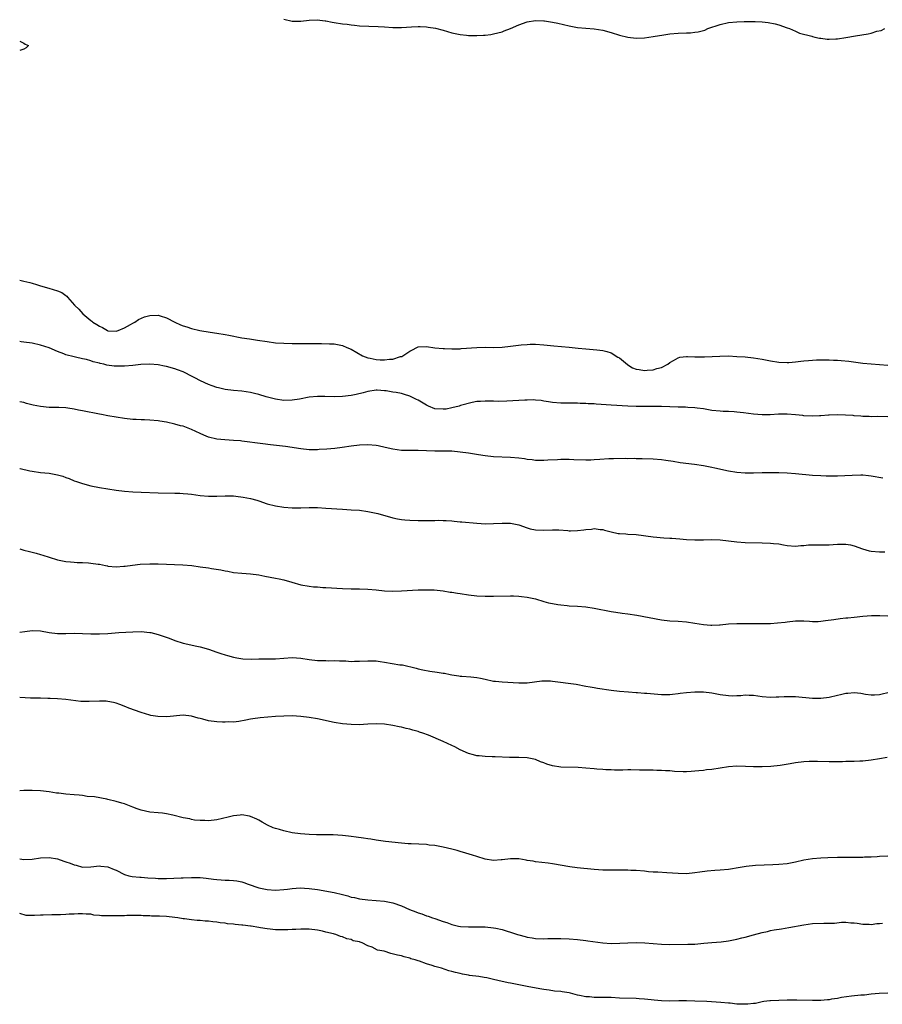
# Model space of a CAD drawing. Units: inches. Extents: x 2646000 to 2649000, y 1557000 to 1560000.
# Drawn here: x 2646000 to 2646206, y 1558760 to 1558995 of the extents above; entities that cross this region are included whole.
import ezdxf

# ---------------------------------------------------------------- set-up
doc = ezdxf.new("R2010")
doc.units = ezdxf.units.IN
doc.header["$MEASUREMENT"] = 0
doc.layers.add('LD26461557_10ft', color=102, linetype='Continuous')

msp = doc.modelspace()

# ---------------------------------------------------------------- linework, layer by layer
at = {"layer": 'LD26461557_10ft'}
for points, elevation in [([(2646063, 1558995.24), (2646065, 1558994.81), (2646067, 1558994.79), (2646069, 1558994.99), (2646070.91, 1558995.09), (2646072.86, 1558994.86), (2646073, 1558994.86), (2646074.53, 1558994.53), (2646075, 1558994.49), (2646077, 1558994.15), (2646078.05, 1558994.05), (2646079, 1558993.88), (2646079.83, 1558993.83), (2646081, 1558993.7), (2646085.51, 1558993.51), (2646087, 1558993.41), (2646089, 1558993.31), (2646091, 1558993.31), (2646093.43, 1558993.43), (2646095, 1558993.48), (2646095.48, 1558993.48), (2646097, 1558993.43), (2646097.39, 1558993.39), (2646099.11, 1558993.11), (2646101, 1558992.62), (2646103, 1558992.03), (2646103.83, 1558991.83), (2646105, 1558991.6), (2646106.55, 1558991.45), (2646107, 1558991.4), (2646109, 1558991.35), (2646110.58, 1558991.42), (2646111, 1558991.44), (2646112.37, 1558991.63), (2646113, 1558991.74), (2646114.02, 1558992.02), (2646115, 1558992.26), (2646115.55, 1558992.45), (2646117, 1558993.04), (2646119, 1558993.93), (2646121, 1558994.6), (2646123, 1558994.91), (2646125, 1558994.88), (2646125.14, 1558994.86), (2646127, 1558994.58), (2646128.27, 1558994.27), (2646131, 1558993.66), (2646133, 1558993.3), (2646135, 1558993.08), (2646137, 1558992.94), (2646139, 1558992.66), (2646141, 1558992.1), (2646143, 1558991.45), (2646144.97, 1558990.97), (2646147, 1558990.76), (2646149, 1558990.82), (2646151, 1558991.1), (2646153.55, 1558991.55), (2646155, 1558991.77), (2646157, 1558991.92), (2646159, 1558991.98), (2646159.96, 1558992.04), (2646161, 1558992.14), (2646161.74, 1558992.26), (2646163.33, 1558992.67), (2646164.04, 1558993), (2646167, 1558994.01), (2646169, 1558994.43), (2646171, 1558994.62), (2646172.7, 1558994.7), (2646174.73, 1558994.73), (2646175.32, 1558994.68), (2646177, 1558994.59), (2646178.43, 1558994.43), (2646180.11, 1558994.11), (2646181, 1558993.87), (2646183, 1558993.21), (2646183.55, 1558993), (2646185, 1558992.37), (2646185.93, 1558991.93), (2646188.83, 1558991.17), (2646189, 1558991.11), (2646189.58, 1558991), (2646190.73, 1558990.73), (2646191, 1558990.69), (2646192.52, 1558990.52), (2646193, 1558990.48), (2646194.57, 1558990.57), (2646195, 1558990.57), (2646197, 1558990.91), (2646197.47, 1558991), (2646198.8, 1558991.2), (2646199.3, 1558991.3), (2646202.27, 1558991.73), (2646203, 1558991.92), (2646204.38, 1558992.38), (2646205.42, 1558992.58), (2646206.3, 1558993)], 7870), ([(2646000, 1558990), (2646001, 1558989.53), (2646001.31, 1558989.31), (2646002.09, 1558989), (2646001.57, 1558988.43), (2646001, 1558988.14), (2646000, 1558987.75)], 7860), ([(2646000, 1558933.01), (2646000.03, 1558933), (2646001, 1558932.75), (2646002.44, 1558932.44), (2646003, 1558932.28), (2646004.03, 1558932.03), (2646005, 1558931.7), (2646006.91, 1558931.09), (2646009, 1558930.48), (2646010.07, 1558930.07), (2646011, 1558929.36), (2646011.22, 1558929.22), (2646011.39, 1558929), (2646013.1, 1558927.1), (2646013.16, 1558927), (2646014.09, 1558926.09), (2646015.02, 1558925), (2646017, 1558923.4), (2646017.24, 1558923.24), (2646017.47, 1558923), (2646018.43, 1558922.43), (2646019, 1558922.02), (2646019.72, 1558921.72), (2646020.92, 1558921), (2646021, 1558920.97), (2646023, 1558920.85), (2646023.45, 1558921), (2646025, 1558921.66), (2646026.44, 1558922.44), (2646027, 1558922.77), (2646027.43, 1558923), (2646028.34, 1558923.66), (2646029.75, 1558924.25), (2646031, 1558924.62), (2646033, 1558924.69), (2646033.48, 1558924.52), (2646035, 1558924.05), (2646036.99, 1558922.99), (2646038.38, 1558922.38), (2646039, 1558922.14), (2646039.89, 1558921.89), (2646041, 1558921.52), (2646042.98, 1558921.02), (2646045.41, 1558920.59), (2646047, 1558920.38), (2646049, 1558920.07), (2646049.89, 1558919.89), (2646053, 1558919.29), (2646054.83, 1558919), (2646056.73, 1558918.73), (2646059, 1558918.37), (2646061, 1558918.12), (2646063, 1558917.98), (2646065, 1558917.93), (2646069, 1558917.93), (2646071.92, 1558917.92), (2646073.87, 1558917.87), (2646075, 1558917.82), (2646077, 1558917.46), (2646078.02, 1558917), (2646079, 1558916.6), (2646081.76, 1558915), (2646083, 1558914.54), (2646083.56, 1558914.44), (2646085, 1558914.11), (2646085.96, 1558914.04), (2646087, 1558914.01), (2646088.18, 1558914.18), (2646089, 1558914.16), (2646090.79, 1558914.79), (2646091, 1558914.81), (2646091.15, 1558914.85), (2646091.34, 1558915), (2646093, 1558916.12), (2646093.62, 1558916.38), (2646094.72, 1558917), (2646095, 1558917.13), (2646097, 1558917.21), (2646099, 1558916.91), (2646101, 1558916.71), (2646101.28, 1558916.72), (2646103, 1558916.66), (2646103.32, 1558916.68), (2646105, 1558916.69), (2646105.28, 1558916.72), (2646109, 1558916.98), (2646111, 1558917.02), (2646113, 1558917), (2646115, 1558917.05), (2646117, 1558917.25), (2646119.59, 1558917.59), (2646121, 1558917.72), (2646121.75, 1558917.75), (2646123, 1558917.76), (2646125, 1558917.6), (2646127.35, 1558917.35), (2646129.19, 1558917.19), (2646131, 1558917.05), (2646133.15, 1558916.85), (2646135, 1558916.64), (2646137.6, 1558916.4), (2646139, 1558916.22), (2646140.02, 1558915.98), (2646141, 1558915.69), (2646142.65, 1558914.65), (2646143, 1558914.49), (2646144.88, 1558912.88), (2646145, 1558912.83), (2646146.14, 1558912.14), (2646147, 1558911.84), (2646147.72, 1558911.72), (2646149, 1558911.52), (2646149.6, 1558911.6), (2646151, 1558911.61), (2646151.95, 1558911.95), (2646153, 1558912.18), (2646154.5, 1558913), (2646155, 1558913.42), (2646155.86, 1558913.86), (2646157, 1558914.54), (2646157.36, 1558914.64), (2646159, 1558914.81), (2646159.19, 1558914.81), (2646161, 1558914.75), (2646163.27, 1558914.73), (2646166.93, 1558914.93), (2646169, 1558914.96), (2646171, 1558914.86), (2646173, 1558914.72), (2646175, 1558914.54), (2646177, 1558914.21), (2646179, 1558913.81), (2646181, 1558913.5), (2646183, 1558913.4), (2646183.42, 1558913.42), (2646185, 1558913.53), (2646186.28, 1558913.72), (2646187, 1558913.77), (2646188.1, 1558913.9), (2646189.99, 1558914.01), (2646191, 1558914.04), (2646193, 1558914.02), (2646194.04, 1558913.96), (2646195, 1558913.92), (2646195.86, 1558913.86), (2646197.68, 1558913.68), (2646201, 1558913.27), (2646203, 1558913.06), (2646207, 1558912.76)], 7860), ([(2646207, 1558900.45), (2646204.49, 1558900.49), (2646203, 1558900.47), (2646202.5, 1558900.5), (2646201, 1558900.54), (2646200.58, 1558900.58), (2646199, 1558900.7), (2646198.73, 1558900.73), (2646196.87, 1558900.87), (2646195, 1558900.92), (2646193, 1558900.86), (2646192.83, 1558900.83), (2646191, 1558900.71), (2646190.67, 1558900.67), (2646189, 1558900.59), (2646187, 1558900.7), (2646186.75, 1558900.75), (2646184.95, 1558900.95), (2646183, 1558901.07), (2646180.96, 1558901.04), (2646178.92, 1558900.92), (2646177, 1558900.88), (2646175, 1558901.04), (2646172.6, 1558901.4), (2646171, 1558901.58), (2646170.36, 1558901.64), (2646169, 1558901.7), (2646167.74, 1558901.74), (2646167, 1558901.78), (2646165, 1558901.98), (2646163.85, 1558902.15), (2646163, 1558902.31), (2646161.5, 1558902.5), (2646161, 1558902.6), (2646159.32, 1558902.68), (2646158.75, 1558902.75), (2646157, 1558902.78), (2646153, 1558902.88), (2646149, 1558902.88), (2646147, 1558902.9), (2646145, 1558902.99), (2646141, 1558903.25), (2646137.45, 1558903.45), (2646137, 1558903.5), (2646135.57, 1558903.57), (2646135, 1558903.62), (2646133.65, 1558903.65), (2646133, 1558903.69), (2646131.68, 1558903.68), (2646129, 1558903.69), (2646127, 1558903.87), (2646126.05, 1558904.05), (2646125, 1558904.2), (2646124.31, 1558904.31), (2646123, 1558904.43), (2646122.46, 1558904.46), (2646121, 1558904.44), (2646120.42, 1558904.42), (2646116.17, 1558904.17), (2646114.12, 1558904.12), (2646113, 1558904.14), (2646111, 1558904.19), (2646109.9, 1558904.1), (2646109, 1558904.07), (2646107.87, 1558903.87), (2646105.12, 1558903.12), (2646104.76, 1558903), (2646103, 1558902.55), (2646101.7, 1558902.3), (2646101, 1558902.23), (2646099, 1558902.38), (2646097.5, 1558903), (2646097, 1558903.23), (2646095, 1558904.42), (2646094.59, 1558904.59), (2646093.83, 1558905), (2646093, 1558905.4), (2646091.75, 1558905.75), (2646091, 1558905.99), (2646089.73, 1558906.27), (2646089, 1558906.36), (2646087.34, 1558906.66), (2646087, 1558906.67), (2646085.22, 1558906.78), (2646085, 1558906.77), (2646083, 1558906.45), (2646081.86, 1558906.14), (2646080.25, 1558905.75), (2646079, 1558905.5), (2646077, 1558905.26), (2646075, 1558905.19), (2646072.74, 1558905.26), (2646071, 1558905.29), (2646069, 1558905.12), (2646066.69, 1558904.69), (2646065, 1558904.41), (2646063, 1558904.34), (2646061, 1558904.64), (2646058.79, 1558905.21), (2646057, 1558905.75), (2646056.02, 1558905.98), (2646055, 1558906.24), (2646053, 1558906.53), (2646051, 1558906.68), (2646049, 1558906.95), (2646047.37, 1558907.37), (2646047, 1558907.46), (2646045.87, 1558907.87), (2646045, 1558908.14), (2646043.07, 1558909), (2646041.72, 1558909.72), (2646041, 1558910.14), (2646039.32, 1558911), (2646039, 1558911.15), (2646037.65, 1558911.65), (2646037, 1558911.88), (2646035, 1558912.44), (2646034.52, 1558912.52), (2646033, 1558912.84), (2646031, 1558913.01), (2646028.9, 1558912.9), (2646027, 1558912.68), (2646025, 1558912.52), (2646023.48, 1558912.52), (2646023, 1558912.5), (2646022.52, 1558912.52), (2646020.78, 1558912.78), (2646020.03, 1558913), (2646019.16, 1558913.16), (2646019, 1558913.21), (2646017.54, 1558913.54), (2646017, 1558913.76), (2646015.9, 1558914.1), (2646015, 1558914.29), (2646013.32, 1558914.68), (2646013, 1558914.73), (2646011, 1558915.26), (2646010.54, 1558915.46), (2646009, 1558916.02), (2646007, 1558916.89), (2646005, 1558917.54), (2646003, 1558917.98), (2646001, 1558918.26), (2646000.34, 1558918.34), (2646000, 1558918.4)], 7850), ([(2646205.81, 1558885.81), (2646203, 1558886.31), (2646202.38, 1558886.38), (2646201, 1558886.5), (2646200.52, 1558886.52), (2646198.49, 1558886.49), (2646195, 1558886.32), (2646193, 1558886.28), (2646192.29, 1558886.29), (2646191, 1558886.35), (2646189, 1558886.48), (2646185, 1558886.87), (2646183, 1558887.01), (2646181, 1558887.08), (2646179, 1558887.11), (2646177, 1558887.07), (2646175, 1558887), (2646173, 1558887), (2646171, 1558887.16), (2646169, 1558887.51), (2646165.77, 1558888.23), (2646165, 1558888.39), (2646163, 1558888.76), (2646160.91, 1558889.09), (2646157.51, 1558889.51), (2646155.79, 1558889.79), (2646154.03, 1558890.03), (2646153, 1558890.15), (2646151, 1558890.33), (2646148.45, 1558890.45), (2646147, 1558890.46), (2646146.48, 1558890.48), (2646145, 1558890.46), (2646144.48, 1558890.48), (2646141.55, 1558890.45), (2646141, 1558890.46), (2646140.44, 1558890.44), (2646138.3, 1558890.3), (2646137, 1558890.16), (2646136.14, 1558890.14), (2646135, 1558890.08), (2646132.16, 1558890.16), (2646131, 1558890.26), (2646130.24, 1558890.24), (2646129, 1558890.27), (2646128.2, 1558890.2), (2646125.92, 1558890.08), (2646125, 1558889.99), (2646124, 1558890), (2646123, 1558890.03), (2646122.16, 1558890.16), (2646121, 1558890.29), (2646120.4, 1558890.4), (2646119, 1558890.58), (2646117, 1558890.77), (2646112.94, 1558890.94), (2646111, 1558891.13), (2646109.37, 1558891.37), (2646107, 1558891.76), (2646105, 1558892.05), (2646103, 1558892.24), (2646101.72, 1558892.28), (2646101, 1558892.29), (2646099.71, 1558892.29), (2646099, 1558892.27), (2646097, 1558892.33), (2646095, 1558892.42), (2646091, 1558892.45), (2646089, 1558892.7), (2646087.15, 1558893.15), (2646085.51, 1558893.51), (2646085, 1558893.61), (2646083, 1558893.77), (2646081, 1558893.67), (2646079, 1558893.42), (2646076.89, 1558893.11), (2646075.1, 1558892.9), (2646073.26, 1558892.74), (2646071.38, 1558892.62), (2646071, 1558892.6), (2646069, 1558892.61), (2646067, 1558892.82), (2646063.35, 1558893.35), (2646059.8, 1558893.8), (2646057.98, 1558894.02), (2646053, 1558894.66), (2646052.68, 1558894.68), (2646051, 1558894.83), (2646048.93, 1558894.93), (2646047, 1558895.1), (2646045, 1558895.58), (2646043.93, 1558896.07), (2646043, 1558896.47), (2646041, 1558897.44), (2646039, 1558898.18), (2646038.33, 1558898.33), (2646037, 1558898.7), (2646035, 1558899.14), (2646033.4, 1558899.4), (2646033, 1558899.48), (2646031, 1558899.67), (2646029.72, 1558899.72), (2646029, 1558899.72), (2646027.79, 1558899.79), (2646027, 1558899.81), (2646025, 1558900.02), (2646023, 1558900.33), (2646021, 1558900.69), (2646019.53, 1558901), (2646019, 1558901.09), (2646015, 1558901.9), (2646014.06, 1558902.06), (2646013, 1558902.28), (2646011.5, 1558902.5), (2646011, 1558902.55), (2646009.36, 1558902.64), (2646007, 1558902.68), (2646005, 1558902.88), (2646003.25, 1558903.25), (2646001.64, 1558903.64), (2646001, 1558903.82), (2646000, 1558904.04)], 7840), ([(2646000, 1558888.1), (2646000.08, 1558888.08), (2646002.4, 1558887.6), (2646003, 1558887.45), (2646005, 1558887.18), (2646007, 1558886.99), (2646009, 1558886.63), (2646010.28, 1558886.28), (2646011, 1558886.01), (2646011.76, 1558885.76), (2646013, 1558885.21), (2646013.56, 1558885), (2646015, 1558884.51), (2646017, 1558883.99), (2646019, 1558883.62), (2646023, 1558882.97), (2646025, 1558882.69), (2646027, 1558882.55), (2646029, 1558882.47), (2646033, 1558882.35), (2646037, 1558882.26), (2646038.2, 1558882.2), (2646039, 1558882.18), (2646040.07, 1558882.07), (2646041, 1558881.99), (2646043, 1558881.69), (2646045, 1558881.49), (2646047, 1558881.52), (2646049, 1558881.63), (2646051, 1558881.58), (2646051.52, 1558881.53), (2646053.32, 1558881.32), (2646055, 1558880.99), (2646056.55, 1558880.55), (2646057, 1558880.38), (2646059, 1558879.71), (2646061, 1558879.19), (2646063, 1558878.88), (2646065, 1558878.75), (2646067, 1558878.77), (2646069, 1558878.81), (2646071, 1558878.79), (2646073, 1558878.7), (2646077, 1558878.4), (2646079, 1558878.29), (2646081, 1558878.15), (2646083, 1558877.88), (2646085, 1558877.46), (2646085.37, 1558877.37), (2646089, 1558876.33), (2646090.1, 1558876.1), (2646091, 1558875.96), (2646091.86, 1558875.86), (2646093, 1558875.79), (2646095, 1558875.72), (2646097, 1558875.7), (2646097.73, 1558875.73), (2646099, 1558875.73), (2646099.77, 1558875.77), (2646101, 1558875.76), (2646101.72, 1558875.72), (2646103, 1558875.65), (2646103.57, 1558875.57), (2646105, 1558875.44), (2646105.38, 1558875.38), (2646109, 1558875.05), (2646111.07, 1558874.93), (2646113, 1558874.98), (2646115, 1558875.11), (2646117, 1558875.08), (2646119, 1558874.65), (2646121, 1558873.95), (2646121.75, 1558873.75), (2646123, 1558873.46), (2646125, 1558873.41), (2646127, 1558873.51), (2646128.53, 1558873.47), (2646130.68, 1558873.32), (2646131, 1558873.28), (2646131.29, 1558873.29), (2646133, 1558873.33), (2646134.49, 1558873.51), (2646135, 1558873.6), (2646136.32, 1558873.68), (2646137, 1558873.79), (2646138.41, 1558873.59), (2646139, 1558873.55), (2646139.44, 1558873.44), (2646141, 1558872.99), (2646142.66, 1558872.66), (2646143, 1558872.61), (2646144.51, 1558872.51), (2646145, 1558872.5), (2646147, 1558872.39), (2646151, 1558871.85), (2646153.62, 1558871.62), (2646155, 1558871.54), (2646155.5, 1558871.5), (2646157.37, 1558871.37), (2646159, 1558871.22), (2646161, 1558871.1), (2646163, 1558871.11), (2646165, 1558871.17), (2646167, 1558871.11), (2646169, 1558870.88), (2646171, 1558870.63), (2646173, 1558870.48), (2646177, 1558870.42), (2646179, 1558870.34), (2646179.76, 1558870.24), (2646181, 1558870.12), (2646182.08, 1558869.92), (2646183, 1558869.79), (2646185, 1558869.64), (2646186.24, 1558869.76), (2646187, 1558869.77), (2646188.11, 1558869.89), (2646189, 1558869.89), (2646190.07, 1558869.93), (2646191, 1558869.91), (2646192.05, 1558869.95), (2646193, 1558869.94), (2646193.98, 1558869.98), (2646195, 1558870.06), (2646195.91, 1558870.09), (2646197, 1558870.09), (2646198.1, 1558869.9), (2646199, 1558869.7), (2646200.98, 1558868.98), (2646202.52, 1558868.52), (2646203, 1558868.42), (2646205, 1558868.24), (2646206.26, 1558868.26)], 7830), ([(2646000, 1558868.93), (2646000.74, 1558868.74), (2646001, 1558868.66), (2646002.35, 1558868.35), (2646003, 1558868.15), (2646003.93, 1558867.93), (2646005, 1558867.6), (2646005.48, 1558867.48), (2646007, 1558866.97), (2646009, 1558866.38), (2646011, 1558865.97), (2646012.1, 1558865.9), (2646013, 1558865.78), (2646013.7, 1558865.7), (2646015, 1558865.71), (2646016.37, 1558865.63), (2646017, 1558865.58), (2646018.7, 1558865.3), (2646019, 1558865.27), (2646020.42, 1558865), (2646020.9, 1558864.9), (2646021, 1558864.86), (2646023, 1558864.67), (2646024.8, 1558864.8), (2646025.13, 1558864.87), (2646026.9, 1558865.1), (2646028.7, 1558865.3), (2646031, 1558865.4), (2646033, 1558865.38), (2646038.86, 1558865.14), (2646041.04, 1558864.96), (2646043, 1558864.69), (2646045, 1558864.4), (2646045.73, 1558864.27), (2646047.92, 1558863.92), (2646049, 1558863.69), (2646049.6, 1558863.6), (2646051, 1558863.35), (2646053, 1558863.15), (2646055, 1558863.01), (2646057, 1558862.75), (2646058.46, 1558862.46), (2646061, 1558862), (2646061.83, 1558861.83), (2646063, 1558861.58), (2646064.86, 1558861), (2646067, 1558860.38), (2646069, 1558860.03), (2646070.08, 1558859.92), (2646071, 1558859.87), (2646072.24, 1558859.76), (2646073, 1558859.76), (2646074.36, 1558859.64), (2646075.61, 1558859.61), (2646077, 1558859.51), (2646079, 1558859.43), (2646081, 1558859.4), (2646083, 1558859.35), (2646085, 1558859.19), (2646087, 1558858.96), (2646089, 1558858.88), (2646091, 1558858.93), (2646095, 1558859.17), (2646096.78, 1558859.22), (2646097, 1558859.22), (2646098.84, 1558859.16), (2646101, 1558858.93), (2646102.67, 1558858.67), (2646103, 1558858.64), (2646104.4, 1558858.4), (2646105, 1558858.32), (2646107, 1558858.01), (2646109, 1558857.77), (2646111, 1558857.64), (2646113, 1558857.64), (2646117, 1558857.77), (2646117.73, 1558857.73), (2646119, 1558857.7), (2646119.61, 1558857.61), (2646121, 1558857.43), (2646123, 1558857.01), (2646125, 1558856.42), (2646126.11, 1558856.11), (2646127, 1558855.91), (2646128.27, 1558855.73), (2646129, 1558855.58), (2646130.55, 1558855.45), (2646131, 1558855.4), (2646133, 1558855.28), (2646135, 1558855.11), (2646137, 1558854.81), (2646141, 1558854.05), (2646142.12, 1558853.88), (2646143.61, 1558853.61), (2646145, 1558853.44), (2646147.12, 1558853.12), (2646153, 1558852.06), (2646155, 1558851.82), (2646157, 1558851.72), (2646159, 1558851.55), (2646161, 1558851.26), (2646163, 1558850.93), (2646164.79, 1558850.79), (2646165, 1558850.75), (2646166.86, 1558850.86), (2646167, 1558850.85), (2646169, 1558851.09), (2646171, 1558851.2), (2646175, 1558851.14), (2646177, 1558851.15), (2646179, 1558851.2), (2646180.69, 1558851.31), (2646182.5, 1558851.5), (2646183, 1558851.59), (2646185, 1558851.81), (2646187, 1558851.8), (2646188.31, 1558851.69), (2646189, 1558851.67), (2646190.34, 1558851.66), (2646191, 1558851.68), (2646192.13, 1558851.87), (2646194.09, 1558852.09), (2646195.61, 1558852.39), (2646197, 1558852.48), (2646197.44, 1558852.55), (2646199, 1558852.7), (2646201, 1558852.94), (2646203.1, 1558853.1), (2646205.09, 1558853.09), (2646207, 1558852.97)], 7820), ([(2646000, 1558849.1), (2646001.24, 1558849.24), (2646003, 1558849.47), (2646005, 1558849.38), (2646007, 1558849.04), (2646009, 1558848.8), (2646011, 1558848.78), (2646013, 1558848.84), (2646015, 1558848.8), (2646017, 1558848.69), (2646018.69, 1558848.69), (2646019, 1558848.68), (2646021, 1558848.8), (2646023.62, 1558849), (2646027, 1558849.21), (2646029, 1558849.24), (2646031, 1558849.05), (2646031.26, 1558849), (2646033, 1558848.56), (2646035.63, 1558847.63), (2646037, 1558847.13), (2646039, 1558846.49), (2646042.27, 1558845.73), (2646043, 1558845.58), (2646045, 1558845.02), (2646047, 1558844.34), (2646047.99, 1558843.99), (2646049, 1558843.71), (2646049.53, 1558843.53), (2646051, 1558843.16), (2646051.79, 1558843), (2646053.23, 1558842.77), (2646055.33, 1558842.67), (2646057, 1558842.71), (2646059.29, 1558842.71), (2646061, 1558842.75), (2646063, 1558842.93), (2646065, 1558843.06), (2646067, 1558842.93), (2646069, 1558842.61), (2646071, 1558842.37), (2646071.67, 1558842.33), (2646073, 1558842.31), (2646073.71, 1558842.29), (2646075, 1558842.32), (2646076.25, 1558842.25), (2646077, 1558842.23), (2646077.77, 1558842.23), (2646079, 1558842.12), (2646079.83, 1558842.17), (2646081, 1558842.14), (2646083, 1558842.25), (2646083.78, 1558842.22), (2646085, 1558842.22), (2646085.92, 1558842.08), (2646087, 1558841.95), (2646090.66, 1558841.34), (2646091.27, 1558841.27), (2646094.53, 1558840.53), (2646095, 1558840.39), (2646096.14, 1558840.14), (2646097.82, 1558839.82), (2646099.57, 1558839.57), (2646101, 1558839.32), (2646101.29, 1558839.29), (2646102.6, 1558839), (2646103, 1558838.93), (2646104.7, 1558838.7), (2646105, 1558838.63), (2646105.42, 1558838.58), (2646107.57, 1558838.43), (2646109, 1558838.27), (2646109.9, 1558838.1), (2646111, 1558837.85), (2646113, 1558837.44), (2646113.41, 1558837.41), (2646115, 1558837.22), (2646119, 1558836.99), (2646121, 1558837), (2646124.53, 1558837.46), (2646125, 1558837.49), (2646126.53, 1558837.47), (2646127, 1558837.45), (2646132.66, 1558836.66), (2646135, 1558836.24), (2646136.03, 1558836.03), (2646137, 1558835.87), (2646137.73, 1558835.73), (2646141, 1558835.26), (2646143, 1558835.03), (2646145.16, 1558834.84), (2646147, 1558834.71), (2646147.33, 1558834.67), (2646149, 1558834.57), (2646149.49, 1558834.51), (2646153, 1558834.25), (2646154.23, 1558834.23), (2646155, 1558834.26), (2646155.65, 1558834.35), (2646157, 1558834.45), (2646157.48, 1558834.52), (2646159, 1558834.71), (2646161, 1558834.88), (2646163, 1558834.87), (2646165, 1558834.63), (2646165.44, 1558834.56), (2646167, 1558834.25), (2646169, 1558833.97), (2646170.05, 1558833.95), (2646171, 1558833.97), (2646171.98, 1558834.02), (2646173, 1558834.12), (2646173.92, 1558834.08), (2646175, 1558834.06), (2646177, 1558833.79), (2646179, 1558833.6), (2646180.33, 1558833.67), (2646181, 1558833.67), (2646182.24, 1558833.76), (2646183, 1558833.78), (2646185, 1558833.73), (2646189, 1558833.33), (2646191, 1558833.32), (2646193, 1558833.62), (2646195, 1558834.11), (2646195.74, 1558834.26), (2646197, 1558834.55), (2646197.43, 1558834.57), (2646199, 1558834.69), (2646200.54, 1558834.54), (2646201.66, 1558834.34), (2646203, 1558834.19), (2646203.81, 1558834.19), (2646205, 1558834.27), (2646205.63, 1558834.37), (2646207, 1558834.68)], 7810), ([(2646206.8, 1558819.2), (2646205, 1558818.88), (2646203, 1558818.55), (2646201, 1558818.36), (2646200.32, 1558818.32), (2646199, 1558818.29), (2646198.24, 1558818.24), (2646197, 1558818.25), (2646196.21, 1558818.21), (2646193, 1558818.17), (2646190.22, 1558818.22), (2646189, 1558818.27), (2646188.23, 1558818.23), (2646187, 1558818.19), (2646185, 1558817.93), (2646183.7, 1558817.7), (2646181.32, 1558817.32), (2646179.09, 1558817.09), (2646177, 1558816.98), (2646175, 1558816.97), (2646173.06, 1558817.06), (2646171, 1558817.12), (2646169, 1558816.99), (2646165, 1558816.34), (2646163.77, 1558816.23), (2646163, 1558816.11), (2646161.94, 1558816.06), (2646161, 1558815.93), (2646160.1, 1558815.9), (2646159, 1558815.82), (2646158.17, 1558815.83), (2646156.11, 1558815.89), (2646155, 1558816.01), (2646153.98, 1558816.02), (2646153, 1558816.12), (2646151.89, 1558816.11), (2646151, 1558816.15), (2646149, 1558816.17), (2646147.78, 1558816.22), (2646145.75, 1558816.25), (2646145, 1558816.25), (2646143.79, 1558816.21), (2646141.82, 1558816.18), (2646141, 1558816.23), (2646139.74, 1558816.26), (2646139, 1558816.35), (2646137.57, 1558816.43), (2646137, 1558816.51), (2646135, 1558816.68), (2646133.19, 1558816.81), (2646129, 1558816.92), (2646127, 1558817.24), (2646125.65, 1558817.65), (2646125, 1558817.93), (2646124.19, 1558818.19), (2646123, 1558818.72), (2646121, 1558819.14), (2646119, 1558819.21), (2646116.77, 1558819.23), (2646113.38, 1558819.38), (2646112.62, 1558819.38), (2646111, 1558819.43), (2646109.58, 1558819.58), (2646109, 1558819.61), (2646108.19, 1558819.81), (2646107, 1558820.14), (2646105, 1558821.05), (2646103.75, 1558821.75), (2646103, 1558822.08), (2646101, 1558823.05), (2646097.48, 1558824.52), (2646096.16, 1558825), (2646095.29, 1558825.29), (2646095, 1558825.41), (2646093.72, 1558825.72), (2646093, 1558825.96), (2646092.13, 1558826.13), (2646091, 1558826.43), (2646090.51, 1558826.51), (2646089, 1558826.86), (2646087, 1558827.17), (2646085, 1558827.26), (2646083, 1558827.16), (2646080.97, 1558827.03), (2646079, 1558827.05), (2646077, 1558827.25), (2646075, 1558827.59), (2646071, 1558828.43), (2646069, 1558828.77), (2646067, 1558829), (2646065, 1558829.12), (2646063, 1558829.1), (2646061.02, 1558828.98), (2646057.3, 1558828.7), (2646055.56, 1558828.44), (2646055, 1558828.34), (2646053.92, 1558828.08), (2646052.24, 1558827.76), (2646051, 1558827.67), (2646049.71, 1558827.71), (2646049, 1558827.65), (2646048.34, 1558827.66), (2646047, 1558827.73), (2646045, 1558827.97), (2646043.66, 1558828.34), (2646043, 1558828.48), (2646042.56, 1558828.56), (2646041, 1558829.07), (2646039, 1558829.3), (2646035.1, 1558828.9), (2646032.97, 1558828.97), (2646031.26, 1558829.26), (2646031, 1558829.32), (2646029, 1558829.91), (2646026.01, 1558831), (2646025.3, 1558831.3), (2646023.86, 1558831.86), (2646023, 1558832.17), (2646022.34, 1558832.34), (2646021, 1558832.59), (2646020.62, 1558832.62), (2646019, 1558832.62), (2646016.53, 1558832.53), (2646014.6, 1558832.6), (2646011, 1558833.03), (2646009, 1558833.18), (2646007.26, 1558833.26), (2646006.73, 1558833.27), (2646005, 1558833.34), (2646004.67, 1558833.33), (2646003, 1558833.39), (2646002.61, 1558833.39), (2646000, 1558833.49)], 7800), ([(2646207, 1558795.67), (2646205, 1558795.59), (2646204.45, 1558795.55), (2646203, 1558795.48), (2646201.42, 1558795.42), (2646201, 1558795.38), (2646199.37, 1558795.37), (2646199, 1558795.35), (2646196.63, 1558795.37), (2646195, 1558795.36), (2646192.71, 1558795.29), (2646191, 1558795.22), (2646189, 1558795.07), (2646187, 1558794.75), (2646185, 1558794.29), (2646183, 1558793.89), (2646181, 1558793.68), (2646179.6, 1558793.6), (2646177.53, 1558793.53), (2646175.44, 1558793.44), (2646173.23, 1558793.23), (2646171.78, 1558793), (2646169, 1558792.52), (2646167, 1558792.33), (2646165.74, 1558792.26), (2646163.9, 1558792.1), (2646162.13, 1558791.87), (2646161, 1558791.69), (2646159, 1558791.51), (2646157, 1558791.54), (2646154.26, 1558791.74), (2646152.13, 1558791.87), (2646151, 1558791.9), (2646149.96, 1558791.96), (2646149, 1558792.07), (2646147, 1558792.24), (2646145.72, 1558792.28), (2646145, 1558792.33), (2646143.69, 1558792.31), (2646143, 1558792.34), (2646141.67, 1558792.33), (2646139, 1558792.38), (2646137, 1558792.51), (2646132.91, 1558792.91), (2646131.14, 1558793.14), (2646127, 1558793.85), (2646126.01, 1558793.99), (2646123, 1558794.35), (2646122.46, 1558794.46), (2646121, 1558794.68), (2646120.73, 1558794.73), (2646119, 1558795.01), (2646117, 1558795.06), (2646115, 1558794.79), (2646114.8, 1558794.8), (2646113, 1558794.68), (2646111, 1558794.97), (2646109, 1558795.58), (2646107.93, 1558795.93), (2646106.4, 1558796.4), (2646105, 1558796.82), (2646104.3, 1558797), (2646103, 1558797.37), (2646101, 1558797.83), (2646099, 1558798.2), (2646097.67, 1558798.33), (2646097, 1558798.43), (2646093.36, 1558798.64), (2646092.66, 1558798.66), (2646091, 1558798.82), (2646087.2, 1558799.2), (2646085, 1558799.49), (2646083.71, 1558799.71), (2646083, 1558799.8), (2646081.96, 1558799.96), (2646080.19, 1558800.19), (2646079, 1558800.37), (2646078.42, 1558800.42), (2646077, 1558800.61), (2646074.77, 1558800.77), (2646073, 1558800.78), (2646072.79, 1558800.79), (2646071, 1558800.78), (2646070.79, 1558800.79), (2646069, 1558800.83), (2646066.98, 1558800.98), (2646065, 1558801.28), (2646063, 1558801.72), (2646061.94, 1558802.06), (2646061, 1558802.31), (2646060.47, 1558802.47), (2646059.11, 1558803.11), (2646057.82, 1558803.82), (2646057, 1558804.28), (2646056.52, 1558804.52), (2646055, 1558805.18), (2646054.81, 1558805.19), (2646053, 1558805.51), (2646052.56, 1558805.44), (2646051, 1558805.31), (2646049.73, 1558805), (2646047, 1558804.38), (2646045, 1558804.11), (2646044.17, 1558804.17), (2646043, 1558804.15), (2646041.71, 1558804.29), (2646041, 1558804.43), (2646040.55, 1558804.55), (2646039, 1558804.84), (2646036.55, 1558805.45), (2646035, 1558805.8), (2646034.07, 1558805.93), (2646033, 1558806.04), (2646031, 1558806.21), (2646029, 1558806.65), (2646027.98, 1558807), (2646027, 1558807.38), (2646025.81, 1558807.81), (2646025, 1558808.13), (2646024.32, 1558808.32), (2646023, 1558808.74), (2646021, 1558809.22), (2646020.74, 1558809.25), (2646017.82, 1558809.82), (2646016.06, 1558809.94), (2646015, 1558810.11), (2646014.21, 1558810.21), (2646013, 1558810.28), (2646011, 1558810.45), (2646009.31, 1558810.69), (2646008.74, 1558810.74), (2646007, 1558811.04), (2646005, 1558811.29), (2646003, 1558811.38), (2646001.34, 1558811.34), (2646001, 1558811.34), (2646000, 1558811.24)], 7790), ([(2646000, 1558795.02), (2646001, 1558794.91), (2646003, 1558794.97), (2646005, 1558795.27), (2646007, 1558795.39), (2646009, 1558795.05), (2646010.52, 1558794.52), (2646011, 1558794.37), (2646012, 1558794), (2646013, 1558793.61), (2646013.5, 1558793.5), (2646015, 1558793.1), (2646017, 1558793.15), (2646019, 1558793.36), (2646019.33, 1558793.33), (2646021, 1558793.13), (2646022.52, 1558792.52), (2646023, 1558792.31), (2646025, 1558791.33), (2646026.05, 1558791), (2646026.83, 1558790.83), (2646028.66, 1558790.66), (2646029, 1558790.65), (2646030.54, 1558790.54), (2646032.42, 1558790.42), (2646033, 1558790.36), (2646034.35, 1558790.35), (2646035, 1558790.32), (2646038.48, 1558790.48), (2646039, 1558790.52), (2646041, 1558790.58), (2646042.58, 1558790.58), (2646043, 1558790.56), (2646044.44, 1558790.44), (2646046.23, 1558790.23), (2646047, 1558790.12), (2646048.06, 1558790.06), (2646049, 1558789.99), (2646049.97, 1558789.97), (2646051, 1558789.9), (2646051.81, 1558789.81), (2646053, 1558789.56), (2646053.44, 1558789.44), (2646054.51, 1558789), (2646057, 1558788.15), (2646059, 1558787.73), (2646061, 1558787.61), (2646063, 1558787.73), (2646063.83, 1558787.83), (2646065, 1558787.99), (2646065.92, 1558788.08), (2646067, 1558788.13), (2646067.91, 1558788.09), (2646069, 1558788), (2646071, 1558787.7), (2646075.01, 1558787.01), (2646077, 1558786.53), (2646078.22, 1558786.22), (2646079, 1558785.94), (2646079.79, 1558785.79), (2646081, 1558785.49), (2646083, 1558785.29), (2646085, 1558785.15), (2646086.96, 1558784.96), (2646089, 1558784.55), (2646091, 1558783.83), (2646092.97, 1558782.97), (2646094.42, 1558782.42), (2646095, 1558782.18), (2646095.91, 1558781.91), (2646097, 1558781.49), (2646097.39, 1558781.39), (2646098.39, 1558781), (2646099, 1558780.81), (2646101, 1558780.12), (2646101.88, 1558779.88), (2646103, 1558779.41), (2646104.59, 1558779), (2646105.09, 1558778.91), (2646107, 1558778.8), (2646109, 1558778.84), (2646111, 1558778.84), (2646113, 1558778.63), (2646113.5, 1558778.5), (2646115, 1558778.2), (2646116.19, 1558777.81), (2646117, 1558777.6), (2646118.69, 1558777), (2646119, 1558776.91), (2646120.55, 1558776.55), (2646121, 1558776.39), (2646122.22, 1558776.22), (2646123, 1558776.07), (2646125, 1558776.01), (2646125.96, 1558776.04), (2646129, 1558776.03), (2646131, 1558775.94), (2646133, 1558775.79), (2646135, 1558775.58), (2646135.5, 1558775.5), (2646139, 1558775.03), (2646141, 1558774.88), (2646143.1, 1558774.9), (2646145.02, 1558775.02), (2646147.1, 1558775.1), (2646149.04, 1558775.04), (2646153, 1558774.73), (2646155, 1558774.65), (2646159.31, 1558774.69), (2646161, 1558774.74), (2646163.1, 1558774.9), (2646165, 1558775.11), (2646167.29, 1558775.29), (2646169, 1558775.47), (2646171, 1558775.86), (2646172.18, 1558776.18), (2646173, 1558776.36), (2646174.96, 1558776.96), (2646177, 1558777.51), (2646178.27, 1558777.73), (2646179, 1558777.95), (2646179.91, 1558778.09), (2646181.62, 1558778.38), (2646183.35, 1558778.65), (2646187, 1558779.33), (2646189, 1558779.6), (2646191.71, 1558779.71), (2646193, 1558779.7), (2646194.27, 1558779.73), (2646195.96, 1558779.96), (2646197, 1558779.95), (2646198.19, 1558779.81), (2646199, 1558779.8), (2646199.71, 1558779.71), (2646201, 1558779.49), (2646202.56, 1558779.44), (2646203, 1558779.4), (2646204.4, 1558779.6), (2646205, 1558779.6), (2646205.69, 1558779.69)], 7780), ([(2646207, 1558762.99), (2646204.95, 1558762.95), (2646203, 1558762.75), (2646201.45, 1558762.55), (2646200.52, 1558762.52), (2646198.29, 1558762.29), (2646195.97, 1558761.97), (2646195, 1558761.77), (2646193.57, 1558761.57), (2646193, 1558761.45), (2646192.6, 1558761.4), (2646191, 1558761.28), (2646189, 1558761.25), (2646185.32, 1558761.32), (2646185, 1558761.34), (2646183, 1558761.34), (2646181, 1558761.29), (2646179, 1558761.17), (2646178.85, 1558761.15), (2646177.4, 1558761), (2646177, 1558760.94), (2646175.42, 1558760.58), (2646175, 1558760.55), (2646173.62, 1558760.38), (2646173, 1558760.36), (2646171.58, 1558760.42), (2646171, 1558760.42), (2646169.39, 1558760.61), (2646169, 1558760.62), (2646167.2, 1558760.8), (2646163.82, 1558761), (2646161, 1558761.12), (2646159, 1558761.17), (2646157.15, 1558761.15), (2646155, 1558761.1), (2646153, 1558761.17), (2646151.31, 1558761.31), (2646150.56, 1558761.44), (2646149, 1558761.6), (2646147.68, 1558761.68), (2646147, 1558761.74), (2646143, 1558761.86), (2646141, 1558761.95), (2646137.98, 1558762.02), (2646137, 1558762.02), (2646135.86, 1558762.14), (2646135, 1558762.18), (2646133.49, 1558762.5), (2646133, 1558762.57), (2646131.36, 1558763), (2646131, 1558763.07), (2646129.31, 1558763.31), (2646129, 1558763.39), (2646127.53, 1558763.53), (2646126.25, 1558763.75), (2646125, 1558763.88), (2646124.02, 1558764.02), (2646121, 1558764.57), (2646118.98, 1558765), (2646117, 1558765.38), (2646116.48, 1558765.52), (2646114.02, 1558766.02), (2646113, 1558766.28), (2646111.36, 1558766.64), (2646110.74, 1558766.74), (2646109.45, 1558767), (2646107.26, 1558767.26), (2646107, 1558767.33), (2646105.56, 1558767.56), (2646105, 1558767.72), (2646103.93, 1558767.93), (2646103, 1558768.22), (2646102.35, 1558768.35), (2646100.55, 1558769), (2646099, 1558769.38), (2646098.36, 1558769.64), (2646097, 1558770), (2646095.34, 1558770.66), (2646095, 1558770.75), (2646094.32, 1558771), (2646093.23, 1558771.23), (2646093, 1558771.37), (2646091.66, 1558771.66), (2646091, 1558771.92), (2646090.11, 1558772.11), (2646088.52, 1558772.51), (2646086.94, 1558773), (2646085.3, 1558773.3), (2646084.03, 1558773.97), (2646083, 1558774.31), (2646081.66, 1558775), (2646081.14, 1558775.14), (2646081, 1558775.24), (2646079.53, 1558775.53), (2646079, 1558775.8), (2646077.97, 1558775.97), (2646077, 1558776.41), (2646076.5, 1558776.5), (2646075.37, 1558777), (2646075.05, 1558777.05), (2646074.86, 1558777.14), (2646073, 1558777.56), (2646072.18, 1558777.82), (2646071, 1558778.04), (2646069, 1558778.31), (2646067.74, 1558778.26), (2646067, 1558778.3), (2646065.82, 1558778.18), (2646065, 1558778.19), (2646063.91, 1558778.09), (2646061.91, 1558778.09), (2646061, 1558778.13), (2646059.73, 1558778.27), (2646059, 1558778.34), (2646057.38, 1558778.62), (2646057, 1558778.67), (2646055.19, 1558779), (2646055, 1558779.02), (2646053.2, 1558779.2), (2646053, 1558779.24), (2646051.37, 1558779.37), (2646051, 1558779.46), (2646049.57, 1558779.57), (2646049, 1558779.69), (2646047.8, 1558779.8), (2646047, 1558779.95), (2646046.03, 1558780.03), (2646045, 1558780.16), (2646044.21, 1558780.21), (2646043, 1558780.32), (2646042.35, 1558780.35), (2646041, 1558780.48), (2646039.27, 1558780.73), (2646039, 1558780.75), (2646037.7, 1558781), (2646037, 1558781.08), (2646035, 1558781.28), (2646033.35, 1558781.35), (2646033, 1558781.38), (2646031.41, 1558781.41), (2646031, 1558781.44), (2646029.47, 1558781.47), (2646029, 1558781.5), (2646027.54, 1558781.54), (2646027, 1558781.54), (2646025.56, 1558781.56), (2646025, 1558781.49), (2646023.49, 1558781.49), (2646023, 1558781.42), (2646021.43, 1558781.43), (2646021, 1558781.42), (2646019.48, 1558781.48), (2646019, 1558781.57), (2646017.64, 1558781.64), (2646017, 1558781.82), (2646015.85, 1558781.85), (2646015, 1558781.96), (2646013.93, 1558781.93), (2646013, 1558781.87), (2646011.83, 1558781.83), (2646011, 1558781.75), (2646009.73, 1558781.73), (2646009, 1558781.69), (2646007.68, 1558781.68), (2646005.6, 1558781.6), (2646005, 1558781.6), (2646003.5, 1558781.5), (2646003, 1558781.55), (2646001.57, 1558781.57), (2646000, 1558782)], 7770)]:
    msp.add_lwpolyline(points, dxfattribs=dict(at, elevation=elevation))

doc.saveas('drawing.dxf')
